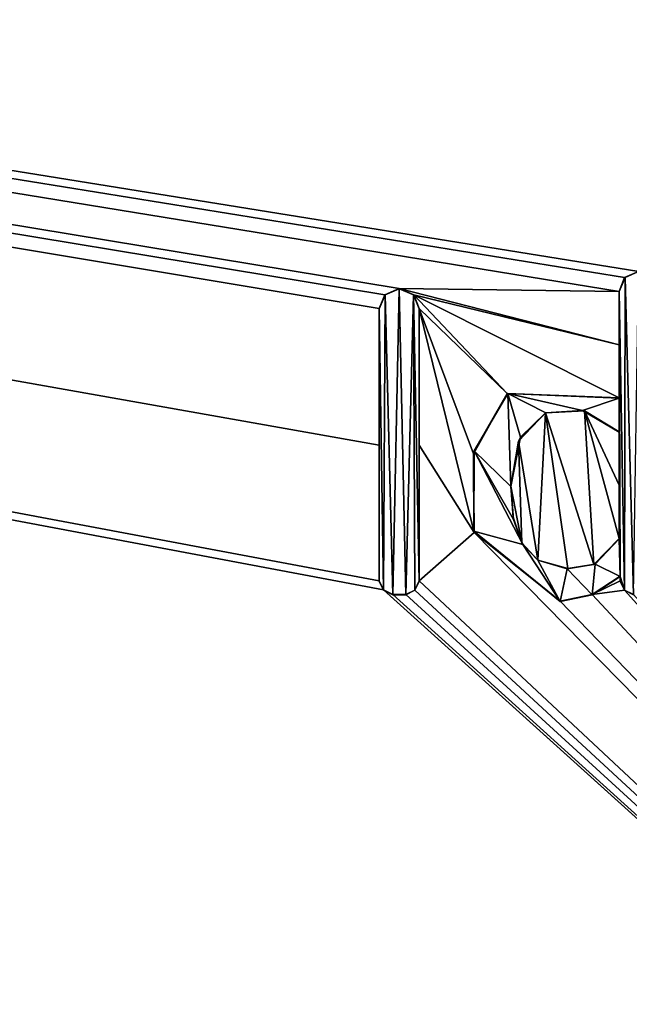
# Model space of a CAD drawing. Units: millimetres. Extents: x -500 to 500, y -500 to 510.
# Drawn here: x -15 to -10, y 467 to 476 of the extents above; entities that cross this region are included whole.
import ezdxf

# ---------------------------------------------------------------- set-up
doc = ezdxf.new("R2010")
doc.units = ezdxf.units.MM
doc.header["$LTSCALE"] = 52.148148
for name, color, linetype in [('100', 7, 'CONTINUOUS'), ('101', 7, 'CONTINUOUS'), ('67', 7, 'CONTINUOUS'), ('8', 7, 'CONTINUOUS'), ('83', 7, 'CONTINUOUS'), ('84', 7, 'CONTINUOUS'), ('85', 7, 'CONTINUOUS'), ('86', 7, 'CONTINUOUS'), ('87', 7, 'CONTINUOUS'), ('88', 7, 'CONTINUOUS'), ('89', 7, 'CONTINUOUS'), ('90', 7, 'CONTINUOUS'), ('91', 7, 'CONTINUOUS'), ('92', 7, 'CONTINUOUS'), ('96', 7, 'CONTINUOUS'), ('97', 7, 'CONTINUOUS'), ('98', 7, 'CONTINUOUS'), ('99', 7, 'CONTINUOUS')]:
    doc.layers.add(name, color=color, linetype=linetype)

msp = doc.modelspace()

# ---------------------------------------------------------------- linework, layer by layer
at = {"layer": '100', "color": 5, "linetype": 'Continuous', "true_color": 0x0303ff}
for points in [[(-9.7677, 472.2585, -0.6935), (-9.7677, 471.7624, -0.7059), (-9.7677, 472.256, -0.5936), (-9.7677, 472.2585, -0.6935)], [(-9.7677, 471.7624, -0.7059), (-9.7677, 471.2675, -0.7183), (-9.7677, 472.256, -0.5936), (-9.7677, 471.7624, -0.7059)], [(-9.7677, 471.2675, -0.7183), (-9.7677, 471.265, -0.6183), (-9.7677, 472.256, -0.5936), (-9.7677, 471.2675, -0.7183)]]:
    msp.add_3dface(points, dxfattribs=at)
at = {"layer": '101', "color": 5, "linetype": 'Continuous', "true_color": 0x0303ff}
for points in [[(-10.7543, 471.4645, -0.7134), (-10.7759, 471.7546, -0.7061), (-10.7508, 471.4427, -0.6139), (-10.7543, 471.4645, -0.7134)], [(-10.7759, 471.7546, -0.7061), (-10.7759, 471.7521, -0.6062), (-10.7508, 471.4427, -0.6139), (-10.7759, 471.7546, -0.7061)], [(-10.6721, 471.2273, -0.7193), (-10.7543, 471.4645, -0.7134), (-10.7508, 471.4427, -0.6139), (-10.6721, 471.2273, -0.7193)], [(-10.6721, 471.2273, -0.7193), (-10.7508, 471.4427, -0.6139), (-10.6644, 471.2114, -0.6197), (-10.6721, 471.2273, -0.7193)], [(-9.7677, 471.2675, -0.7183), (-10.005, 471.0264, -0.7243), (-9.7677, 471.265, -0.6183), (-9.7677, 471.2675, -0.7183)], [(-10.005, 471.0264, -0.7243), (-9.99, 471.0296, -0.6242), (-9.7677, 471.265, -0.6183), (-10.005, 471.0264, -0.7243)], [(-10.5255, 471.0665, -0.7233), (-10.6721, 471.2273, -0.7193), (-10.5258, 471.0642, -0.6234), (-10.5255, 471.0665, -0.7233)], [(-10.6721, 471.2273, -0.7193), (-10.6644, 471.2114, -0.6197), (-10.5258, 471.0642, -0.6234), (-10.6721, 471.2273, -0.7193)], [(-10.5255, 471.0665, -0.7233), (-10.5258, 471.0642, -0.6234), (-10.2503, 470.9858, -0.6253), (-10.5255, 471.0665, -0.7233)], [(-10.2469, 470.9882, -0.7253), (-10.5255, 471.0665, -0.7233), (-10.2503, 470.9858, -0.6253), (-10.2469, 470.9882, -0.7253)], [(-10.2469, 470.9882, -0.7253), (-10.2503, 470.9858, -0.6253), (-9.99, 471.0296, -0.6242), (-10.2469, 470.9882, -0.7253)], [(-10.005, 471.0264, -0.7243), (-10.2469, 470.9882, -0.7253), (-9.99, 471.0296, -0.6242), (-10.005, 471.0264, -0.7243)]]:
    msp.add_3dface(points, dxfattribs=at)
at = {"layer": '67', "linetype": 'Continuous'}
for points in [[(-500, -494, -25), (-500, 494, -25), (500, -494, -25), (-500, -494, -25)], [(500, -494, -25), (-500, 494, -25), (500, 494, -25), (500, -494, -25)]]:
    msp.add_3dface(points, dxfattribs=at)
at = {"layer": '8', "linetype": 'Continuous'}
for points in [[(445, 460, -1), (486.4663, 493.85, -0.1537), (-134.5394, 493.85, -0.1537), (445, 460, -1)], [(445, 460, -1), (-134.5394, 493.85, -0.1537), (315.5481, 460, -1), (445, 460, -1)], [(315.5481, 460, -1), (-134.5394, 493.85, -0.1537), (1.9136, 483.2647, -0.4184), (315.5481, 460, -1)], [(0, 460, -1), (-134.5394, 493.85, -0.1537), (-106.2189, 460, -1), (0, 460, -1)], [(-134.5394, 493.85, -0.1537), (0, 460, -1), (-11.9609, 470.7888, -0.7303), (-134.5394, 493.85, -0.1537)], [(-12, 473.4062, -0.6648), (-134.5394, 493.85, -0.1537), (-12, 472.135, -0.6966), (-12, 473.4062, -0.6648)], [(-134.5394, 493.85, -0.1537), (-12, 473.4062, -0.6648), (-11.9488, 473.5341, -0.6616), (-134.5394, 493.85, -0.1537)], [(-12, 472.135, -0.6966), (-134.5394, 493.85, -0.1537), (-12, 470.8723, -0.7282), (-12, 472.135, -0.6966)], [(-12, 470.8723, -0.7282), (-134.5394, 493.85, -0.1537), (-11.9609, 470.7888, -0.7303), (-12, 470.8723, -0.7282)], [(-11.8151, 473.5925, -0.6602), (-134.5394, 493.85, -0.1537), (-11.9488, 473.5341, -0.6616), (-11.8151, 473.5925, -0.6602)], [(-134.5394, 493.85, -0.1537), (-11.8151, 473.5925, -0.6602), (-9.7677, 473.5671, -0.6608), (-134.5394, 493.85, -0.1537)], [(-9.5853, 473.7534, -0.6562), (-134.5394, 493.85, -0.1537), (-9.7171, 473.6963, -0.6576), (-9.5853, 473.7534, -0.6562)], [(-134.5394, 493.85, -0.1537), (-9.5853, 473.7534, -0.6562), (-5.6518, 478.6685, -0.5333), (-134.5394, 493.85, -0.1537)], [(-9.7171, 473.6963, -0.6576), (-134.5394, 493.85, -0.1537), (-9.7677, 473.5671, -0.6608), (-9.7171, 473.6963, -0.6576)], [(-11.8151, 473.5925, -0.6602), (-11.6797, 473.5354, -0.6616), (-9.7677, 473.071, -0.6732), (-11.8151, 473.5925, -0.6602)], [(-9.7677, 473.5671, -0.6608), (-11.8151, 473.5925, -0.6602), (-9.7677, 473.071, -0.6732), (-9.7677, 473.5671, -0.6608)], [(-11.6797, 473.5354, -0.6616), (-11.6273, 473.4062, -0.6648), (-10.8085, 472.6157, -0.6846), (-11.6797, 473.5354, -0.6616)], [(-9.7677, 473.071, -0.6732), (-11.6797, 473.5354, -0.6616), (-9.7677, 472.5761, -0.6856), (-9.7677, 473.071, -0.6732)], [(-9.7677, 472.5761, -0.6856), (-11.6797, 473.5354, -0.6616), (-10.8085, 472.6157, -0.6846), (-9.7677, 472.5761, -0.6856)], [(-11.6273, 473.4062, -0.6648), (-11.6273, 472.1351, -0.6966), (-11.1154, 471.3245, -0.7169), (-11.6273, 473.4062, -0.6648)], [(-10.8085, 472.6157, -0.6846), (-11.6273, 473.4062, -0.6648), (-11.1246, 472.0549, -0.6986), (-10.8085, 472.6157, -0.6846)], [(-11.1246, 472.0549, -0.6986), (-11.6273, 473.4062, -0.6648), (-11.1154, 471.3245, -0.7169), (-11.1246, 472.0549, -0.6986)], [(-10.0915, 472.4566, -0.6886), (-10.4538, 472.4365, -0.6891), (-10.005, 471.0264, -0.7243), (-10.0915, 472.4566, -0.6886)], [(-9.7677, 472.2585, -0.6935), (-10.0915, 472.4566, -0.6886), (-9.7677, 471.7624, -0.7059), (-9.7677, 472.2585, -0.6935)], [(-9.7677, 471.7624, -0.7059), (-10.0915, 472.4566, -0.6886), (-9.7677, 471.2675, -0.7183), (-9.7677, 471.7624, -0.7059)], [(-9.7677, 471.2675, -0.7183), (-10.0915, 472.4566, -0.6886), (-10.005, 471.0264, -0.7243), (-9.7677, 471.2675, -0.7183)], [(-10.4538, 472.4365, -0.6891), (-10.7038, 472.174, -0.6957), (-10.5255, 471.0665, -0.7233), (-10.4538, 472.4365, -0.6891)], [(-10.2469, 470.9882, -0.7253), (-10.4538, 472.4365, -0.6891), (-10.5255, 471.0665, -0.7233), (-10.2469, 470.9882, -0.7253)], [(-10.005, 471.0264, -0.7243), (-10.4538, 472.4365, -0.6891), (-10.2469, 470.9882, -0.7253), (-10.005, 471.0264, -0.7243)], [(-10.7038, 472.174, -0.6957), (-10.7759, 471.7546, -0.7061), (-10.6721, 471.2273, -0.7193), (-10.7038, 472.174, -0.6957)], [(-10.5255, 471.0665, -0.7233), (-10.7038, 472.174, -0.6957), (-10.6721, 471.2273, -0.7193), (-10.5255, 471.0665, -0.7233)], [(-11.6273, 472.1351, -0.6966), (-11.6273, 470.8723, -0.7282), (-11.1154, 471.3245, -0.7169), (-11.6273, 472.1351, -0.6966)], [(-10.6721, 471.2273, -0.7193), (-10.7759, 471.7546, -0.7061), (-10.7543, 471.4645, -0.7134), (-10.6721, 471.2273, -0.7193)], [(-11.6273, 470.8723, -0.7282), (0, 460, -1), (-11.1154, 471.3245, -0.7169), (-11.6273, 470.8723, -0.7282)], [(0, 460, -1), (-10.3182, 470.6832, -0.7329), (-11.1154, 471.3245, -0.7169), (0, 460, -1)], [(-9.7592, 470.916, -0.7271), (-10.0192, 470.745, -0.7314), (-9.7592, 470.8723, -0.7282), (-9.7592, 470.916, -0.7271)], [(-11.6687, 470.7864, -0.7303), (0, 460, -1), (-11.6273, 470.8723, -0.7282), (-11.6687, 470.7864, -0.7303)], [(-9.7592, 470.8723, -0.7282), (-10.0192, 470.745, -0.7314), (-9.7171, 470.7858, -0.7304), (-9.7592, 470.8723, -0.7282)], [(-11.9609, 470.7888, -0.7303), (0, 460, -1), (-11.8743, 470.7466, -0.7313), (-11.9609, 470.7888, -0.7303)], [(-11.8743, 470.7466, -0.7313), (0, 460, -1), (-11.7529, 470.7466, -0.7313), (-11.8743, 470.7466, -0.7313)], [(-11.7529, 470.7466, -0.7313), (0, 460, -1), (-11.6687, 470.7864, -0.7303), (-11.7529, 470.7466, -0.7313)], [(-10.3182, 470.6832, -0.7329), (0, 460, -1), (-10.0192, 470.745, -0.7314), (-10.3182, 470.6832, -0.7329)], [(-10.0192, 470.745, -0.7314), (0, 460, -1), (-9.7171, 470.7858, -0.7304), (-10.0192, 470.745, -0.7314)], [(-9.7171, 470.7858, -0.7304), (0, 460, -1), (-9.6335, 470.7466, -0.7313), (-9.7171, 470.7858, -0.7304)]]:
    msp.add_3dface(points, dxfattribs=at)
at = {"layer": '83', "color": 5, "linetype": 'Continuous', "true_color": 0x0303ff}
for points in [[(-9.5876, 473.7509, -0.5562), (-9.7134, 473.6975, -0.5575), (-9.6335, 470.7441, -0.6314), (-9.5876, 473.7509, -0.5562)], [(-9.7134, 473.6975, -0.5575), (-9.7677, 473.5646, -0.5609), (-9.7184, 470.7849, -0.6303), (-9.7134, 473.6975, -0.5575)], [(-9.6335, 470.7441, -0.6314), (-9.7134, 473.6975, -0.5575), (-9.7184, 470.7849, -0.6303), (-9.6335, 470.7441, -0.6314)], [(-11.8136, 473.59, -0.5602), (-11.9451, 473.5354, -0.5616), (-11.8743, 470.7441, -0.6314), (-11.8136, 473.59, -0.5602)], [(-11.7529, 470.7441, -0.6314), (-11.8136, 473.59, -0.5602), (-11.8743, 470.7441, -0.6314), (-11.7529, 470.7441, -0.6314)], [(-11.6822, 473.5354, -0.5616), (-11.8136, 473.59, -0.5602), (-11.7529, 470.7441, -0.6314), (-11.6822, 473.5354, -0.5616)], [(-9.7677, 473.5646, -0.5609), (-9.7677, 472.5736, -0.5856), (-9.7592, 470.9135, -0.6271), (-9.7677, 473.5646, -0.5609)], [(-9.7184, 470.7849, -0.6303), (-9.7677, 473.5646, -0.5609), (-9.7592, 470.9135, -0.6271), (-9.7184, 470.7849, -0.6303)], [(-11.9451, 473.5354, -0.5616), (-12, 473.4037, -0.5649), (-11.9592, 470.7849, -0.6303), (-11.9451, 473.5354, -0.5616)], [(-11.8743, 470.7441, -0.6314), (-11.9451, 473.5354, -0.5616), (-11.9592, 470.7849, -0.6303), (-11.8743, 470.7441, -0.6314)], [(-11.668, 470.7849, -0.6303), (-11.6822, 473.5354, -0.5616), (-11.7529, 470.7441, -0.6314), (-11.668, 470.7849, -0.6303)], [(-11.6273, 473.4037, -0.5649), (-11.6822, 473.5354, -0.5616), (-11.6273, 470.8698, -0.6282), (-11.6273, 473.4037, -0.5649)], [(-11.6273, 470.8698, -0.6282), (-11.6822, 473.5354, -0.5616), (-11.668, 470.7849, -0.6303), (-11.6273, 470.8698, -0.6282)], [(-11.9592, 470.7849, -0.6303), (-12, 473.4037, -0.5649), (-12, 470.8698, -0.6282), (-11.9592, 470.7849, -0.6303)], [(-10.8035, 472.6173, -0.5845), (-11.1177, 472.0834, -0.5979), (-10.7759, 471.7521, -0.6062), (-10.8035, 472.6173, -0.5845)], [(-9.7677, 472.5736, -0.5856), (-10.8035, 472.6173, -0.5845), (-10.1078, 472.4571, -0.5885), (-9.7677, 472.5736, -0.5856)], [(-10.8035, 472.6173, -0.5845), (-10.7759, 471.7521, -0.6062), (-10.6849, 472.2114, -0.5947), (-10.8035, 472.6173, -0.5845)], [(-10.1078, 472.4571, -0.5885), (-10.8035, 472.6173, -0.5845), (-10.4502, 472.4365, -0.5891), (-10.1078, 472.4571, -0.5885)], [(-10.4502, 472.4365, -0.5891), (-10.8035, 472.6173, -0.5845), (-10.6849, 472.2114, -0.5947), (-10.4502, 472.4365, -0.5891)], [(-9.7677, 472.256, -0.5936), (-9.7677, 472.5736, -0.5856), (-10.1078, 472.4571, -0.5885), (-9.7677, 472.256, -0.5936)], [(-9.7592, 470.9135, -0.6271), (-9.7677, 472.5736, -0.5856), (-9.7677, 472.256, -0.5936), (-9.7592, 470.9135, -0.6271)], [(-9.7677, 471.265, -0.6183), (-9.7592, 470.9135, -0.6271), (-9.7677, 472.256, -0.5936), (-9.7677, 471.265, -0.6183)], [(-11.1177, 472.0834, -0.5979), (-11.1185, 471.3357, -0.6166), (-10.6644, 471.2114, -0.6197), (-11.1177, 472.0834, -0.5979)], [(-10.7759, 471.7521, -0.6062), (-11.1177, 472.0834, -0.5979), (-10.7508, 471.4427, -0.6139), (-10.7759, 471.7521, -0.6062)], [(-10.7508, 471.4427, -0.6139), (-11.1177, 472.0834, -0.5979), (-10.6644, 471.2114, -0.6197), (-10.7508, 471.4427, -0.6139)], [(-11.1185, 471.3357, -0.6166), (-10.3182, 470.6807, -0.633), (-10.6644, 471.2114, -0.6197), (-11.1185, 471.3357, -0.6166)], [(-9.99, 471.0296, -0.6242), (-9.7592, 470.9135, -0.6271), (-9.7677, 471.265, -0.6183), (-9.99, 471.0296, -0.6242)], [(-10.6644, 471.2114, -0.6197), (-10.3182, 470.6807, -0.633), (-10.5258, 471.0642, -0.6234), (-10.6644, 471.2114, -0.6197)], [(-10.5258, 471.0642, -0.6234), (-10.3182, 470.6807, -0.633), (-10.2503, 470.9858, -0.6253), (-10.5258, 471.0642, -0.6234)], [(-10.3182, 470.6807, -0.633), (-10.018, 470.7429, -0.6314), (-10.2503, 470.9858, -0.6253), (-10.3182, 470.6807, -0.633)], [(-10.2503, 470.9858, -0.6253), (-10.018, 470.7429, -0.6314), (-9.99, 471.0296, -0.6242), (-10.2503, 470.9858, -0.6253)], [(-10.018, 470.7429, -0.6314), (-9.7592, 470.9135, -0.6271), (-9.99, 471.0296, -0.6242), (-10.018, 470.7429, -0.6314)], [(-9.7592, 470.8698, -0.6282), (-9.7184, 470.7849, -0.6303), (-9.7592, 470.9135, -0.6271), (-9.7592, 470.8698, -0.6282)]]:
    msp.add_3dface(points, dxfattribs=at)
at = {"layer": '84', "color": 5, "linetype": 'Continuous', "true_color": 0x0303ff}
for points in [[(-12, 473.4062, -0.6648), (-12, 472.135, -0.6966), (-12, 473.4037, -0.5649), (-12, 473.4062, -0.6648)], [(-12, 472.135, -0.6966), (-12, 470.8723, -0.7282), (-12, 473.4037, -0.5649), (-12, 472.135, -0.6966)], [(-12, 473.4037, -0.5649), (-12, 470.8723, -0.7282), (-12, 470.8698, -0.6282), (-12, 473.4037, -0.5649)]]:
    msp.add_3dface(points, dxfattribs=at)
at = {"layer": '85', "color": 5, "linetype": 'Continuous', "true_color": 0x0303ff}
for points in [[(-12, 470.8723, -0.7282), (-11.9609, 470.7888, -0.7303), (-12, 470.8698, -0.6282), (-12, 470.8723, -0.7282)], [(-11.9609, 470.7888, -0.7303), (-11.9592, 470.7849, -0.6303), (-12, 470.8698, -0.6282), (-11.9609, 470.7888, -0.7303)], [(-11.9609, 470.7888, -0.7303), (-11.8743, 470.7466, -0.7313), (-11.9592, 470.7849, -0.6303), (-11.9609, 470.7888, -0.7303)], [(-11.8743, 470.7466, -0.7313), (-11.8743, 470.7441, -0.6314), (-11.9592, 470.7849, -0.6303), (-11.8743, 470.7466, -0.7313)]]:
    msp.add_3dface(points, dxfattribs=at)
at = {"layer": '86', "color": 5, "linetype": 'Continuous', "true_color": 0x0303ff}
for points in [[(-11.8743, 470.7466, -0.7313), (-11.7529, 470.7466, -0.7313), (-11.8743, 470.7441, -0.6314), (-11.8743, 470.7466, -0.7313)], [(-11.7529, 470.7466, -0.7313), (-11.7529, 470.7441, -0.6314), (-11.8743, 470.7441, -0.6314), (-11.7529, 470.7466, -0.7313)]]:
    msp.add_3dface(points, dxfattribs=at)
at = {"layer": '87', "color": 5, "linetype": 'Continuous', "true_color": 0x0303ff}
for points in [[(-11.6687, 470.7864, -0.7303), (-11.6273, 470.8723, -0.7282), (-11.668, 470.7849, -0.6303), (-11.6687, 470.7864, -0.7303)], [(-11.6273, 470.8723, -0.7282), (-11.6273, 470.8698, -0.6282), (-11.668, 470.7849, -0.6303), (-11.6273, 470.8723, -0.7282)], [(-11.7529, 470.7466, -0.7313), (-11.6687, 470.7864, -0.7303), (-11.7529, 470.7441, -0.6314), (-11.7529, 470.7466, -0.7313)], [(-11.6687, 470.7864, -0.7303), (-11.668, 470.7849, -0.6303), (-11.7529, 470.7441, -0.6314), (-11.6687, 470.7864, -0.7303)]]:
    msp.add_3dface(points, dxfattribs=at)
at = {"layer": '88', "color": 5, "linetype": 'Continuous', "true_color": 0x0303ff}
for points in [[(-11.6273, 472.1351, -0.6966), (-11.6273, 473.4062, -0.6648), (-11.6273, 470.8698, -0.6282), (-11.6273, 472.1351, -0.6966)], [(-11.6273, 473.4062, -0.6648), (-11.6273, 473.4037, -0.5649), (-11.6273, 470.8698, -0.6282), (-11.6273, 473.4062, -0.6648)], [(-11.6273, 470.8723, -0.7282), (-11.6273, 472.1351, -0.6966), (-11.6273, 470.8698, -0.6282), (-11.6273, 470.8723, -0.7282)]]:
    msp.add_3dface(points, dxfattribs=at)
at = {"layer": '89', "color": 5, "linetype": 'Continuous', "true_color": 0x0303ff}
for points in [[(-11.8151, 473.5925, -0.6602), (-11.9488, 473.5341, -0.6616), (-11.9451, 473.5354, -0.5616), (-11.8151, 473.5925, -0.6602)], [(-11.8151, 473.5925, -0.6602), (-11.9451, 473.5354, -0.5616), (-11.8136, 473.59, -0.5602), (-11.8151, 473.5925, -0.6602)], [(-11.6797, 473.5354, -0.6616), (-11.8151, 473.5925, -0.6602), (-11.6822, 473.5354, -0.5616), (-11.6797, 473.5354, -0.6616)], [(-11.8151, 473.5925, -0.6602), (-11.8136, 473.59, -0.5602), (-11.6822, 473.5354, -0.5616), (-11.8151, 473.5925, -0.6602)], [(-11.9488, 473.5341, -0.6616), (-12, 473.4062, -0.6648), (-11.9451, 473.5354, -0.5616), (-11.9488, 473.5341, -0.6616)], [(-12, 473.4062, -0.6648), (-12, 473.4037, -0.5649), (-11.9451, 473.5354, -0.5616), (-12, 473.4062, -0.6648)], [(-11.6797, 473.5354, -0.6616), (-11.6822, 473.5354, -0.5616), (-11.6273, 473.4037, -0.5649), (-11.6797, 473.5354, -0.6616)], [(-11.6273, 473.4062, -0.6648), (-11.6797, 473.5354, -0.6616), (-11.6273, 473.4037, -0.5649), (-11.6273, 473.4062, -0.6648)]]:
    msp.add_3dface(points, dxfattribs=at)
at = {"layer": '90', "color": 5, "linetype": 'Continuous', "true_color": 0x0303ff}
for points in [[(-10.0192, 470.745, -0.7314), (-9.7592, 470.916, -0.7271), (-10.018, 470.7429, -0.6314), (-10.0192, 470.745, -0.7314)], [(-9.7592, 470.916, -0.7271), (-9.7592, 470.9135, -0.6271), (-10.018, 470.7429, -0.6314), (-9.7592, 470.916, -0.7271)], [(-10.3182, 470.6832, -0.7329), (-10.0192, 470.745, -0.7314), (-10.3182, 470.6807, -0.633), (-10.3182, 470.6832, -0.7329)], [(-10.3182, 470.6807, -0.633), (-10.0192, 470.745, -0.7314), (-10.018, 470.7429, -0.6314), (-10.3182, 470.6807, -0.633)]]:
    msp.add_3dface(points, dxfattribs=at)
at = {"layer": '91', "color": 5, "linetype": 'Continuous', "true_color": 0x0303ff}
for points in [[(-9.7592, 470.916, -0.7271), (-9.7592, 470.8698, -0.6282), (-9.7592, 470.9135, -0.6271), (-9.7592, 470.916, -0.7271)], [(-9.7592, 470.916, -0.7271), (-9.7592, 470.8723, -0.7282), (-9.7592, 470.8698, -0.6282), (-9.7592, 470.916, -0.7271)]]:
    msp.add_3dface(points, dxfattribs=at)
at = {"layer": '92', "color": 5, "linetype": 'Continuous', "true_color": 0x0303ff}
for points in [[(-9.7592, 470.8723, -0.7282), (-9.7171, 470.7858, -0.7304), (-9.7592, 470.8698, -0.6282), (-9.7592, 470.8723, -0.7282)], [(-9.7171, 470.7858, -0.7304), (-9.7184, 470.7849, -0.6303), (-9.7592, 470.8698, -0.6282), (-9.7171, 470.7858, -0.7304)], [(-9.7171, 470.7858, -0.7304), (-9.6335, 470.7466, -0.7313), (-9.7184, 470.7849, -0.6303), (-9.7171, 470.7858, -0.7304)], [(-9.6335, 470.7466, -0.7313), (-9.6335, 470.7441, -0.6314), (-9.7184, 470.7849, -0.6303), (-9.6335, 470.7466, -0.7313)]]:
    msp.add_3dface(points, dxfattribs=at)
at = {"layer": '96', "color": 5, "linetype": 'Continuous', "true_color": 0x0303ff}
for points in [[(-9.5853, 473.7534, -0.6562), (-9.7171, 473.6963, -0.6576), (-9.5876, 473.7509, -0.5562), (-9.5853, 473.7534, -0.6562)], [(-9.7171, 473.6963, -0.6576), (-9.7134, 473.6975, -0.5575), (-9.5876, 473.7509, -0.5562), (-9.7171, 473.6963, -0.6576)], [(-9.7171, 473.6963, -0.6576), (-9.7677, 473.5671, -0.6608), (-9.7134, 473.6975, -0.5575), (-9.7171, 473.6963, -0.6576)], [(-9.7677, 473.5671, -0.6608), (-9.7677, 473.5646, -0.5609), (-9.7134, 473.6975, -0.5575), (-9.7677, 473.5671, -0.6608)]]:
    msp.add_3dface(points, dxfattribs=at)
at = {"layer": '97', "color": 5, "linetype": 'Continuous', "true_color": 0x0303ff}
for points in [[(-9.7677, 473.5671, -0.6608), (-9.7677, 473.071, -0.6732), (-9.7677, 473.5646, -0.5609), (-9.7677, 473.5671, -0.6608)], [(-9.7677, 473.071, -0.6732), (-9.7677, 472.5761, -0.6856), (-9.7677, 473.5646, -0.5609), (-9.7677, 473.071, -0.6732)], [(-9.7677, 472.5761, -0.6856), (-9.7677, 472.5736, -0.5856), (-9.7677, 473.5646, -0.5609), (-9.7677, 472.5761, -0.6856)]]:
    msp.add_3dface(points, dxfattribs=at)
at = {"layer": '98', "color": 5, "linetype": 'Continuous', "true_color": 0x0303ff}
for points in [[(-10.8085, 472.6157, -0.6846), (-11.1246, 472.0549, -0.6986), (-11.1177, 472.0834, -0.5979), (-10.8085, 472.6157, -0.6846)], [(-10.8085, 472.6157, -0.6846), (-11.1177, 472.0834, -0.5979), (-10.8035, 472.6173, -0.5845), (-10.8085, 472.6157, -0.6846)], [(-10.8085, 472.6157, -0.6846), (-10.8035, 472.6173, -0.5845), (-9.7677, 472.5736, -0.5856), (-10.8085, 472.6157, -0.6846)], [(-9.7677, 472.5761, -0.6856), (-10.8085, 472.6157, -0.6846), (-9.7677, 472.5736, -0.5856), (-9.7677, 472.5761, -0.6856)], [(-11.1246, 472.0549, -0.6986), (-11.1185, 471.3357, -0.6166), (-11.1177, 472.0834, -0.5979), (-11.1246, 472.0549, -0.6986)], [(-11.1246, 472.0549, -0.6986), (-11.1154, 471.3245, -0.7169), (-11.1185, 471.3357, -0.6166), (-11.1246, 472.0549, -0.6986)], [(-11.1154, 471.3245, -0.7169), (-10.3182, 470.6832, -0.7329), (-11.1185, 471.3357, -0.6166), (-11.1154, 471.3245, -0.7169)], [(-10.3182, 470.6832, -0.7329), (-10.3182, 470.6807, -0.633), (-11.1185, 471.3357, -0.6166), (-10.3182, 470.6832, -0.7329)]]:
    msp.add_3dface(points, dxfattribs=at)
at = {"layer": '99', "color": 5, "linetype": 'Continuous', "true_color": 0x0303ff}
for points in [[(-10.4538, 472.4365, -0.6891), (-10.0915, 472.4566, -0.6886), (-10.4502, 472.4365, -0.5891), (-10.4538, 472.4365, -0.6891)], [(-10.0915, 472.4566, -0.6886), (-10.1078, 472.4571, -0.5885), (-10.4502, 472.4365, -0.5891), (-10.0915, 472.4566, -0.6886)], [(-10.0915, 472.4566, -0.6886), (-9.7677, 472.2585, -0.6935), (-10.1078, 472.4571, -0.5885), (-10.0915, 472.4566, -0.6886)], [(-9.7677, 472.2585, -0.6935), (-9.7677, 472.256, -0.5936), (-10.1078, 472.4571, -0.5885), (-9.7677, 472.2585, -0.6935)], [(-10.7038, 472.174, -0.6957), (-10.4538, 472.4365, -0.6891), (-10.6849, 472.2114, -0.5947), (-10.7038, 472.174, -0.6957)], [(-10.4538, 472.4365, -0.6891), (-10.4502, 472.4365, -0.5891), (-10.6849, 472.2114, -0.5947), (-10.4538, 472.4365, -0.6891)], [(-10.7759, 471.7521, -0.6062), (-10.7038, 472.174, -0.6957), (-10.6849, 472.2114, -0.5947), (-10.7759, 471.7521, -0.6062)], [(-10.7759, 471.7546, -0.7061), (-10.7038, 472.174, -0.6957), (-10.7759, 471.7521, -0.6062), (-10.7759, 471.7546, -0.7061)]]:
    msp.add_3dface(points, dxfattribs=at)

doc.saveas('drawing.dxf')
